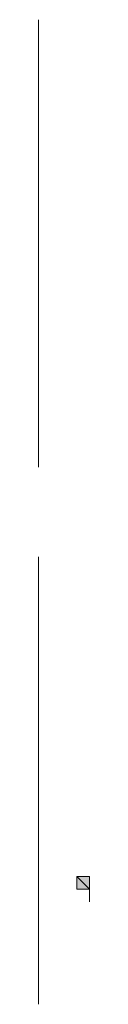
# Model space of a CAD drawing. Units: millimetres. Extents: x 0 to 250, y -250 to 0.
# Drawn here: x 55 to 55, y -117 to -115 of the extents above; entities that cross this region are included whole.
import ezdxf

# ---------------------------------------------------------------- set-up
doc = ezdxf.new("R2010")
doc.units = ezdxf.units.MM
doc.header["$MEASUREMENT"] = 0
doc.layers.add('Layer 1', color=7, linetype='Continuous', lineweight=0)

msp = doc.modelspace()

# ---------------------------------------------------------------- hatches: boundary and pattern name
at = {"layer": 'Layer 1', "transparency": 33554687}
for points in [[(55.0867, -116.5427), (55.0571, -116.5132), (55.0867, -116.5132)], [(55.0572, -116.5427), (55.0572, -116.5132), (55.0867, -116.5427)]]:
    msp.add_hatch(color=0, dxfattribs=at).paths.add_polyline_path(points)
at = {"layer": 'Layer 1', "true_color": 0x000000, "transparency": 33554687}
h = msp.add_hatch(color=18, dxfattribs=at)
edge = h.paths.add_edge_path()
edge.add_spline(control_points=[(55.0572, -116.5132), (55.0572, -116.5132), (55.0572, -116.5427), (55.0572, -116.5427), (55.0572, -116.5427), (55.0572, -116.5132), (55.0572, -116.5132)], knot_values=[0, 0, 0, 0, 1, 1, 1, 2, 2, 2, 2], degree=3, periodic=0)
h = msp.add_hatch(color=18, dxfattribs=at)
edge = h.paths.add_edge_path()
edge.add_spline(control_points=[(55.0572, -116.5427), (55.0572, -116.5427), (55.0572, -116.5132), (55.0572, -116.5132), (55.0572, -116.5132), (55.0572, -116.5427), (55.0572, -116.5427)], knot_values=[0, 0, 0, 0, 1, 1, 1, 2, 2, 2, 2], degree=3, periodic=0)
h = msp.add_hatch(color=18, dxfattribs=at)
edge = h.paths.add_edge_path()
edge.add_spline(control_points=[(55.0867, -116.5427), (55.0867, -116.5427), (55.0867, -116.5132), (55.0867, -116.5132), (55.0867, -116.5132), (55.0867, -116.5427), (55.0867, -116.5427)], knot_values=[0, 0, 0, 0, 1, 1, 1, 2, 2, 2, 2], degree=3, periodic=0)
h = msp.add_hatch(color=18, dxfattribs=at)
edge = h.paths.add_edge_path()
edge.add_spline(control_points=[(55.0867, -116.5427), (55.0867, -116.5427), (55.0867, -116.5132), (55.0867, -116.5132), (55.0867, -116.5132), (55.0867, -116.5427), (55.0867, -116.5427)], knot_values=[0, 0, 0, 0, 1, 1, 1, 2, 2, 2, 2], degree=3, periodic=0)
h = msp.add_hatch(color=18, dxfattribs=at)
edge = h.paths.add_edge_path()
edge.add_spline(control_points=[(55.0867, -116.5427), (55.0867, -116.5427), (55.0867, -116.5132), (55.0867, -116.5132), (55.0867, -116.5132), (55.0867, -116.5427), (55.0867, -116.5427)], knot_values=[0, 0, 0, 0, 1, 1, 1, 2, 2, 2, 2], degree=3, periodic=0)
h = msp.add_hatch(color=18, dxfattribs=at)
edge = h.paths.add_edge_path()
edge.add_spline(control_points=[(55.0867, -116.5427), (55.0867, -116.5427), (55.0867, -116.5132), (55.0867, -116.5132), (55.0867, -116.5132), (55.0867, -116.5427), (55.0867, -116.5427)], knot_values=[0, 0, 0, 0, 1, 1, 1, 2, 2, 2, 2], degree=3, periodic=0)
h = msp.add_hatch(color=18, dxfattribs=at)
edge = h.paths.add_edge_path()
edge.add_spline(control_points=[(55.0867, -116.5427), (55.0867, -116.5427), (55.0867, -116.5132), (55.0867, -116.5132), (55.0867, -116.5132), (55.0867, -116.5427), (55.0867, -116.5427)], knot_values=[0, 0, 0, 0, 1, 1, 1, 2, 2, 2, 2], degree=3, periodic=0)
h = msp.add_hatch(color=18, dxfattribs=at)
edge = h.paths.add_edge_path()
edge.add_spline(control_points=[(55.0867, -116.5427), (55.0867, -116.5427), (55.0867, -116.5132), (55.0867, -116.5132), (55.0867, -116.5132), (55.0867, -116.5427), (55.0867, -116.5427)], knot_values=[0, 0, 0, 0, 1, 1, 1, 2, 2, 2, 2], degree=3, periodic=0)
h = msp.add_hatch(color=18, dxfattribs=at)
edge = h.paths.add_edge_path()
edge.add_spline(control_points=[(55.0867, -116.5427), (55.0867, -116.5427), (55.0867, -116.5132), (55.0867, -116.5132), (55.0867, -116.5132), (55.0867, -116.5427), (55.0867, -116.5427)], knot_values=[0, 0, 0, 0, 1, 1, 1, 2, 2, 2, 2], degree=3, periodic=0)
h = msp.add_hatch(color=18, dxfattribs=at)
edge = h.paths.add_edge_path()
edge.add_spline(control_points=[(55.0867, -116.5427), (55.0867, -116.5427), (55.0867, -116.5132), (55.0867, -116.5132), (55.0867, -116.5132), (55.0867, -116.5427), (55.0867, -116.5427)], knot_values=[0, 0, 0, 0, 1, 1, 1, 2, 2, 2, 2], degree=3, periodic=0)
h = msp.add_hatch(color=18, dxfattribs=at)
edge = h.paths.add_edge_path()
edge.add_spline(control_points=[(55.0867, -116.5427), (55.0867, -116.5427), (55.0867, -116.5722), (55.0867, -116.5722), (55.0867, -116.5722), (55.0867, -116.5427), (55.0867, -116.5427)], knot_values=[0, 0, 0, 0, 1, 1, 1, 2, 2, 2, 2], degree=3, periodic=0)
h = msp.add_hatch(color=18, dxfattribs=at)
edge = h.paths.add_edge_path()
edge.add_spline(control_points=[(55.0867, -116.5722), (55.0867, -116.5722), (55.0867, -116.5427), (55.0867, -116.5427), (55.0867, -116.5427), (55.0867, -116.5722), (55.0867, -116.5722)], knot_values=[0, 0, 0, 0, 1, 1, 1, 2, 2, 2, 2], degree=3, periodic=0)
h = msp.add_hatch(color=18, dxfattribs=at)
edge = h.paths.add_edge_path()
edge.add_spline(control_points=[(55.0867, -116.5722), (55.0867, -116.5722), (55.0867, -116.5427), (55.0867, -116.5427), (55.0867, -116.5427), (55.0867, -116.5722), (55.0867, -116.5722)], knot_values=[0, 0, 0, 0, 1, 1, 1, 2, 2, 2, 2], degree=3, periodic=0)
h = msp.add_hatch(color=18, dxfattribs=at)
edge = h.paths.add_edge_path()
edge.add_spline(control_points=[(55.0867, -116.5722), (55.0867, -116.5722), (55.0867, -116.5427), (55.0867, -116.5427), (55.0867, -116.5427), (55.0867, -116.5722), (55.0867, -116.5722)], knot_values=[0, 0, 0, 0, 1, 1, 1, 2, 2, 2, 2], degree=3, periodic=0)
h = msp.add_hatch(color=18, dxfattribs=at)
edge = h.paths.add_edge_path()
edge.add_spline(control_points=[(55.0867, -116.5722), (55.0867, -116.5722), (55.0867, -116.5427), (55.0867, -116.5427), (55.0867, -116.5427), (55.0867, -116.5722), (55.0867, -116.5722)], knot_values=[0, 0, 0, 0, 1, 1, 1, 2, 2, 2, 2], degree=3, periodic=0)
h = msp.add_hatch(color=18, dxfattribs=at)
edge = h.paths.add_edge_path()
edge.add_spline(control_points=[(55.0867, -116.5722), (55.0867, -116.5722), (55.0867, -116.5427), (55.0867, -116.5427), (55.0867, -116.5427), (55.0867, -116.5722), (55.0867, -116.5722)], knot_values=[0, 0, 0, 0, 1, 1, 1, 2, 2, 2, 2], degree=3, periodic=0)
h = msp.add_hatch(color=18, dxfattribs=at)
edge = h.paths.add_edge_path()
edge.add_spline(control_points=[(55.0867, -116.5722), (55.0867, -116.5722), (55.0867, -116.5427), (55.0867, -116.5427), (55.0867, -116.5427), (55.0867, -116.5722), (55.0867, -116.5722)], knot_values=[0, 0, 0, 0, 1, 1, 1, 2, 2, 2, 2], degree=3, periodic=0)
h = msp.add_hatch(color=18, dxfattribs=at)
edge = h.paths.add_edge_path()
edge.add_spline(control_points=[(55.0867, -116.5722), (55.0867, -116.5722), (55.0867, -116.5427), (55.0867, -116.5427), (55.0867, -116.5427), (55.0867, -116.5722), (55.0867, -116.5722)], knot_values=[0, 0, 0, 0, 1, 1, 1, 2, 2, 2, 2], degree=3, periodic=0)
h = msp.add_hatch(color=18, dxfattribs=at)
edge = h.paths.add_edge_path()
edge.add_spline(control_points=[(55.0867, -116.5722), (55.0867, -116.5722), (55.0867, -116.5427), (55.0867, -116.5427), (55.0867, -116.5427), (55.0867, -116.5722), (55.0867, -116.5722)], knot_values=[0, 0, 0, 0, 1, 1, 1, 2, 2, 2, 2], degree=3, periodic=0)
h = msp.add_hatch(color=18, dxfattribs=at)
edge = h.paths.add_edge_path()
edge.add_spline(control_points=[(55.0867, -116.5722), (55.0867, -116.5722), (55.0867, -116.5427), (55.0867, -116.5427), (55.0867, -116.5427), (55.0867, -116.5722), (55.0867, -116.5722)], knot_values=[0, 0, 0, 0, 1, 1, 1, 2, 2, 2, 2], degree=3, periodic=0)
h = msp.add_hatch(color=18, dxfattribs=at)
edge = h.paths.add_edge_path()
edge.add_spline(control_points=[(55.0867, -116.5722), (55.0867, -116.5722), (55.0867, -116.5427), (55.0867, -116.5427), (55.0867, -116.5427), (55.0867, -116.5722), (55.0867, -116.5722)], knot_values=[0, 0, 0, 0, 1, 1, 1, 2, 2, 2, 2], degree=3, periodic=0)
h = msp.add_hatch(color=18, dxfattribs=at)
edge = h.paths.add_edge_path()
edge.add_spline(control_points=[(55.0867, -116.5722), (55.0867, -116.5722), (55.0867, -116.5427), (55.0867, -116.5427), (55.0867, -116.5427), (55.0867, -116.5722), (55.0867, -116.5722)], knot_values=[0, 0, 0, 0, 1, 1, 1, 2, 2, 2, 2], degree=3, periodic=0)
h = msp.add_hatch(color=18, dxfattribs=at)
edge = h.paths.add_edge_path()
edge.add_spline(control_points=[(55.0867, -116.5722), (55.0867, -116.5722), (55.0867, -116.5427), (55.0867, -116.5427), (55.0867, -116.5427), (55.0867, -116.5722), (55.0867, -116.5722)], knot_values=[0, 0, 0, 0, 1, 1, 1, 2, 2, 2, 2], degree=3, periodic=0)
h = msp.add_hatch(color=18, dxfattribs=at)
edge = h.paths.add_edge_path()
edge.add_spline(control_points=[(55.0867, -116.5722), (55.0867, -116.5722), (55.0867, -116.5427), (55.0867, -116.5427), (55.0867, -116.5427), (55.0867, -116.5722), (55.0867, -116.5722)], knot_values=[0, 0, 0, 0, 1, 1, 1, 2, 2, 2, 2], degree=3, periodic=0)
h = msp.add_hatch(color=18, dxfattribs=at)
edge = h.paths.add_edge_path()
edge.add_spline(control_points=[(55.0867, -116.5722), (55.0867, -116.5722), (55.0867, -116.5427), (55.0867, -116.5427), (55.0867, -116.5427), (55.0867, -116.5722), (55.0867, -116.5722)], knot_values=[0, 0, 0, 0, 1, 1, 1, 2, 2, 2, 2], degree=3, periodic=0)
h = msp.add_hatch(color=18, dxfattribs=at)
edge = h.paths.add_edge_path()
edge.add_spline(control_points=[(55.0867, -116.5722), (55.0867, -116.5722), (55.0867, -116.5427), (55.0867, -116.5427), (55.0867, -116.5427), (55.0867, -116.5722), (55.0867, -116.5722)], knot_values=[0, 0, 0, 0, 1, 1, 1, 2, 2, 2, 2], degree=3, periodic=0)
h = msp.add_hatch(color=18, dxfattribs=at)
edge = h.paths.add_edge_path()
edge.add_spline(control_points=[(55.0867, -116.5722), (55.0867, -116.5722), (55.0867, -116.5427), (55.0867, -116.5427), (55.0867, -116.5427), (55.0867, -116.5722), (55.0867, -116.5722)], knot_values=[0, 0, 0, 0, 1, 1, 1, 2, 2, 2, 2], degree=3, periodic=0)
h = msp.add_hatch(color=18, dxfattribs=at)
edge = h.paths.add_edge_path()
edge.add_spline(control_points=[(55.0867, -116.5722), (55.0867, -116.5722), (55.0867, -116.5427), (55.0867, -116.5427), (55.0867, -116.5427), (55.0867, -116.5722), (55.0867, -116.5722)], knot_values=[0, 0, 0, 0, 1, 1, 1, 2, 2, 2, 2], degree=3, periodic=0)
h = msp.add_hatch(color=18, dxfattribs=at)
edge = h.paths.add_edge_path()
edge.add_spline(control_points=[(55.0867, -116.5722), (55.0867, -116.5722), (55.0867, -116.5427), (55.0867, -116.5427), (55.0867, -116.5427), (55.0867, -116.5722), (55.0867, -116.5722)], knot_values=[0, 0, 0, 0, 1, 1, 1, 2, 2, 2, 2], degree=3, periodic=0)
h = msp.add_hatch(color=18, dxfattribs=at)
edge = h.paths.add_edge_path()
edge.add_spline(control_points=[(55.0867, -116.5722), (55.0867, -116.5722), (55.0867, -116.5427), (55.0867, -116.5427), (55.0867, -116.5427), (55.0867, -116.5722), (55.0867, -116.5722)], knot_values=[0, 0, 0, 0, 1, 1, 1, 2, 2, 2, 2], degree=3, periodic=0)

# ---------------------------------------------------------------- linework, layer by layer
at = {"layer": 'Layer 1', "color": 0, "lineweight": 15}
for p, q in [((54.9686, -115.1558), (54.9686, -114.5361)), ((54.9686, -114.9492), (54.9686, -115.5689)), ((54.9686, -116.3952), (54.9686, -115.7755)), ((54.9686, -116.1886), (54.9686, -116.8083)), ((55.0867, -116.5132), (55.0571, -116.5132)), ((55.0867, -116.5722), (55.0867, -116.5132))]:
    msp.add_line(p, q, dxfattribs=at)
at = {"layer": 'Layer 1', "color": 0}
for p, q in [((55.0867, -116.5427), (55.0571, -116.5132)), ((55.0571, -116.5132), (55.0867, -116.5132)), ((55.0572, -116.5132), (55.0572, -116.5132)), ((55.0572, -116.5132), (55.0572, -116.5132)), ((55.0572, -116.5132), (55.0572, -116.5132)), ((55.0572, -116.5132), (55.0572, -116.5132)), ((55.0572, -116.5132), (55.0572, -116.5132)), ((55.0572, -116.5132), (55.0572, -116.5132)), ((55.0572, -116.5132), (55.0572, -116.5132)), ((55.0572, -116.5132), (55.0572, -116.5132)), ((55.0572, -116.5132), (55.0572, -116.5132)), ((55.0572, -116.5427), (55.0572, -116.5132)), ((55.0572, -116.5132), (55.0867, -116.5427)), ((55.0867, -116.5132), (55.0867, -116.5427)), ((55.0867, -116.5427), (55.0572, -116.5427)), ((55.0867, -116.5427), (55.0867, -116.5427)), ((55.0867, -116.5427), (55.0867, -116.5427)), ((55.0867, -116.5427), (55.0867, -116.5427)), ((55.0867, -116.5427), (55.0867, -116.5427)), ((55.0867, -116.5722), (55.0867, -116.5722)), ((55.0867, -116.5722), (55.0867, -116.5722)), ((55.0867, -116.5722), (55.0867, -116.5722)), ((55.0867, -116.5722), (55.0867, -116.5722)), ((55.0867, -116.5722), (55.0867, -116.5722)), ((55.0867, -116.5722), (55.0867, -116.5722)), ((55.0867, -116.5722), (55.0867, -116.5722)), ((55.0867, -116.5722), (55.0867, -116.5722)), ((55.0867, -116.5722), (55.0867, -116.5722)), ((55.0867, -116.5722), (55.0867, -116.5722)), ((55.0867, -116.5722), (55.0867, -116.5722)), ((55.0867, -116.5722), (55.0867, -116.5722)), ((55.0867, -116.5722), (55.0867, -116.5722)), ((55.0867, -116.5722), (55.0867, -116.5722)), ((55.0867, -116.5722), (55.0867, -116.5722)), ((55.0867, -116.5722), (55.0867, -116.5722)), ((55.0867, -116.5722), (55.0867, -116.5722)), ((55.0867, -116.5722), (55.0867, -116.5722)), ((55.0867, -116.5722), (55.0867, -116.5722)), ((55.0867, -116.5722), (55.0867, -116.5722)), ((55.0867, -116.5722), (55.0867, -116.5722)), ((55.0867, -116.5722), (55.0867, -116.5722)), ((55.0867, -116.5722), (55.0867, -116.5722)), ((55.0867, -116.5722), (55.0867, -116.5722)), ((55.0867, -116.5722), (55.0867, -116.5722)), ((55.0867, -116.5722), (55.0867, -116.5722)), ((55.0867, -116.5722), (55.0867, -116.5722)), ((55.0867, -116.5722), (55.0867, -116.5722)), ((55.0867, -116.5722), (55.0867, -116.5722)), ((55.0867, -116.5722), (55.0867, -116.5722)), ((55.0867, -116.5722), (55.0867, -116.5722)), ((55.0867, -116.5722), (55.0867, -116.5722)), ((55.0867, -116.5722), (55.0867, -116.5722))]:
    msp.add_line(p, q, dxfattribs=at)
at = {"layer": 'Layer 1', "color": 0, "lineweight": 18}
for p, q in [((55.0867, -116.5427), (55.0571, -116.5132)), ((55.0571, -116.5132), (55.0867, -116.5132)), ((55.0572, -116.5132), (55.0572, -116.5132)), ((55.0572, -116.5132), (55.0572, -116.5132)), ((55.0572, -116.5132), (55.0572, -116.5132)), ((55.0572, -116.5132), (55.0572, -116.5132)), ((55.0572, -116.5132), (55.0572, -116.5132)), ((55.0572, -116.5132), (55.0572, -116.5132)), ((55.0572, -116.5132), (55.0572, -116.5132)), ((55.0572, -116.5132), (55.0572, -116.5132)), ((55.0572, -116.5132), (55.0572, -116.5132)), ((55.0572, -116.5427), (55.0572, -116.5132)), ((55.0572, -116.5132), (55.0867, -116.5427)), ((55.0867, -116.5132), (55.0867, -116.5427)), ((55.0867, -116.5427), (55.0572, -116.5427)), ((55.0867, -116.5427), (55.0867, -116.5427)), ((55.0867, -116.5427), (55.0867, -116.5427)), ((55.0867, -116.5427), (55.0867, -116.5427)), ((55.0867, -116.5427), (55.0867, -116.5427)), ((55.0867, -116.5722), (55.0867, -116.5722)), ((55.0867, -116.5722), (55.0867, -116.5722)), ((55.0867, -116.5722), (55.0867, -116.5722)), ((55.0867, -116.5722), (55.0867, -116.5722)), ((55.0867, -116.5722), (55.0867, -116.5722)), ((55.0867, -116.5722), (55.0867, -116.5722)), ((55.0867, -116.5722), (55.0867, -116.5722)), ((55.0867, -116.5722), (55.0867, -116.5722)), ((55.0867, -116.5722), (55.0867, -116.5722)), ((55.0867, -116.5722), (55.0867, -116.5722)), ((55.0867, -116.5722), (55.0867, -116.5722)), ((55.0867, -116.5722), (55.0867, -116.5722)), ((55.0867, -116.5722), (55.0867, -116.5722)), ((55.0867, -116.5722), (55.0867, -116.5722)), ((55.0867, -116.5722), (55.0867, -116.5722)), ((55.0867, -116.5722), (55.0867, -116.5722)), ((55.0867, -116.5722), (55.0867, -116.5722)), ((55.0867, -116.5722), (55.0867, -116.5722)), ((55.0867, -116.5722), (55.0867, -116.5722)), ((55.0867, -116.5722), (55.0867, -116.5722)), ((55.0867, -116.5722), (55.0867, -116.5722)), ((55.0867, -116.5722), (55.0867, -116.5722)), ((55.0867, -116.5722), (55.0867, -116.5722)), ((55.0867, -116.5722), (55.0867, -116.5722)), ((55.0867, -116.5722), (55.0867, -116.5722)), ((55.0867, -116.5722), (55.0867, -116.5722)), ((55.0867, -116.5722), (55.0867, -116.5722)), ((55.0867, -116.5722), (55.0867, -116.5722)), ((55.0867, -116.5722), (55.0867, -116.5722)), ((55.0867, -116.5722), (55.0867, -116.5722)), ((55.0867, -116.5722), (55.0867, -116.5722)), ((55.0867, -116.5722), (55.0867, -116.5722)), ((55.0867, -116.5722), (55.0867, -116.5722))]:
    msp.add_line(p, q, dxfattribs=at)
at = {"layer": 'Layer 1', "color": 0}
for points in [[(55.0572, -116.5132), (55.0572, -116.5132), (55.0572, -116.5427), (55.0572, -116.5427), (55.0572, -116.5427), (55.0572, -116.5132), (55.0572, -116.5132)], [(55.0572, -116.5427), (55.0572, -116.5427), (55.0572, -116.5132), (55.0572, -116.5132), (55.0572, -116.5132), (55.0572, -116.5427), (55.0572, -116.5427)], [(55.0867, -116.5427), (55.0867, -116.5427), (55.0867, -116.5132), (55.0867, -116.5132), (55.0867, -116.5132), (55.0867, -116.5427), (55.0867, -116.5427)], [(55.0867, -116.5427), (55.0867, -116.5427), (55.0867, -116.5132), (55.0867, -116.5132), (55.0867, -116.5132), (55.0867, -116.5427), (55.0867, -116.5427)], [(55.0867, -116.5427), (55.0867, -116.5427), (55.0867, -116.5132), (55.0867, -116.5132), (55.0867, -116.5132), (55.0867, -116.5427), (55.0867, -116.5427)], [(55.0867, -116.5427), (55.0867, -116.5427), (55.0867, -116.5132), (55.0867, -116.5132), (55.0867, -116.5132), (55.0867, -116.5427), (55.0867, -116.5427)], [(55.0867, -116.5427), (55.0867, -116.5427), (55.0867, -116.5132), (55.0867, -116.5132), (55.0867, -116.5132), (55.0867, -116.5427), (55.0867, -116.5427)], [(55.0867, -116.5427), (55.0867, -116.5427), (55.0867, -116.5132), (55.0867, -116.5132), (55.0867, -116.5132), (55.0867, -116.5427), (55.0867, -116.5427)], [(55.0867, -116.5427), (55.0867, -116.5427), (55.0867, -116.5132), (55.0867, -116.5132), (55.0867, -116.5132), (55.0867, -116.5427), (55.0867, -116.5427)], [(55.0867, -116.5427), (55.0867, -116.5427), (55.0867, -116.5132), (55.0867, -116.5132), (55.0867, -116.5132), (55.0867, -116.5427), (55.0867, -116.5427)], [(55.0867, -116.5427), (55.0867, -116.5427), (55.0867, -116.5722), (55.0867, -116.5722), (55.0867, -116.5722), (55.0867, -116.5427), (55.0867, -116.5427)], [(55.0867, -116.5722), (55.0867, -116.5722), (55.0867, -116.5427), (55.0867, -116.5427), (55.0867, -116.5427), (55.0867, -116.5722), (55.0867, -116.5722)], [(55.0867, -116.5722), (55.0867, -116.5722), (55.0867, -116.5427), (55.0867, -116.5427), (55.0867, -116.5427), (55.0867, -116.5722), (55.0867, -116.5722)], [(55.0867, -116.5722), (55.0867, -116.5722), (55.0867, -116.5427), (55.0867, -116.5427), (55.0867, -116.5427), (55.0867, -116.5722), (55.0867, -116.5722)], [(55.0867, -116.5722), (55.0867, -116.5722), (55.0867, -116.5427), (55.0867, -116.5427), (55.0867, -116.5427), (55.0867, -116.5722), (55.0867, -116.5722)], [(55.0867, -116.5722), (55.0867, -116.5722), (55.0867, -116.5427), (55.0867, -116.5427), (55.0867, -116.5427), (55.0867, -116.5722), (55.0867, -116.5722)], [(55.0867, -116.5722), (55.0867, -116.5722), (55.0867, -116.5427), (55.0867, -116.5427), (55.0867, -116.5427), (55.0867, -116.5722), (55.0867, -116.5722)], [(55.0867, -116.5722), (55.0867, -116.5722), (55.0867, -116.5427), (55.0867, -116.5427), (55.0867, -116.5427), (55.0867, -116.5722), (55.0867, -116.5722)], [(55.0867, -116.5722), (55.0867, -116.5722), (55.0867, -116.5427), (55.0867, -116.5427), (55.0867, -116.5427), (55.0867, -116.5722), (55.0867, -116.5722)], [(55.0867, -116.5722), (55.0867, -116.5722), (55.0867, -116.5427), (55.0867, -116.5427), (55.0867, -116.5427), (55.0867, -116.5722), (55.0867, -116.5722)], [(55.0867, -116.5722), (55.0867, -116.5722), (55.0867, -116.5427), (55.0867, -116.5427), (55.0867, -116.5427), (55.0867, -116.5722), (55.0867, -116.5722)], [(55.0867, -116.5722), (55.0867, -116.5722), (55.0867, -116.5427), (55.0867, -116.5427), (55.0867, -116.5427), (55.0867, -116.5722), (55.0867, -116.5722)], [(55.0867, -116.5722), (55.0867, -116.5722), (55.0867, -116.5427), (55.0867, -116.5427), (55.0867, -116.5427), (55.0867, -116.5722), (55.0867, -116.5722)], [(55.0867, -116.5722), (55.0867, -116.5722), (55.0867, -116.5427), (55.0867, -116.5427), (55.0867, -116.5427), (55.0867, -116.5722), (55.0867, -116.5722)], [(55.0867, -116.5722), (55.0867, -116.5722), (55.0867, -116.5427), (55.0867, -116.5427), (55.0867, -116.5427), (55.0867, -116.5722), (55.0867, -116.5722)], [(55.0867, -116.5722), (55.0867, -116.5722), (55.0867, -116.5427), (55.0867, -116.5427), (55.0867, -116.5427), (55.0867, -116.5722), (55.0867, -116.5722)], [(55.0867, -116.5722), (55.0867, -116.5722), (55.0867, -116.5427), (55.0867, -116.5427), (55.0867, -116.5427), (55.0867, -116.5722), (55.0867, -116.5722)], [(55.0867, -116.5722), (55.0867, -116.5722), (55.0867, -116.5427), (55.0867, -116.5427), (55.0867, -116.5427), (55.0867, -116.5722), (55.0867, -116.5722)], [(55.0867, -116.5722), (55.0867, -116.5722), (55.0867, -116.5427), (55.0867, -116.5427), (55.0867, -116.5427), (55.0867, -116.5722), (55.0867, -116.5722)], [(55.0867, -116.5722), (55.0867, -116.5722), (55.0867, -116.5427), (55.0867, -116.5427), (55.0867, -116.5427), (55.0867, -116.5722), (55.0867, -116.5722)]]:
    msp.add_open_spline(points, degree=3, knots=[0, 0, 0, 0, 1, 1, 1, 2, 2, 2, 2], dxfattribs=at)
at = {"layer": 'Layer 1', "color": 0, "lineweight": 18}
for points in [[(55.0572, -116.5132), (55.0572, -116.5132), (55.0572, -116.5427), (55.0572, -116.5427), (55.0572, -116.5427), (55.0572, -116.5132), (55.0572, -116.5132)], [(55.0572, -116.5427), (55.0572, -116.5427), (55.0572, -116.5132), (55.0572, -116.5132), (55.0572, -116.5132), (55.0572, -116.5427), (55.0572, -116.5427)], [(55.0867, -116.5427), (55.0867, -116.5427), (55.0867, -116.5132), (55.0867, -116.5132), (55.0867, -116.5132), (55.0867, -116.5427), (55.0867, -116.5427)], [(55.0867, -116.5427), (55.0867, -116.5427), (55.0867, -116.5132), (55.0867, -116.5132), (55.0867, -116.5132), (55.0867, -116.5427), (55.0867, -116.5427)], [(55.0867, -116.5427), (55.0867, -116.5427), (55.0867, -116.5132), (55.0867, -116.5132), (55.0867, -116.5132), (55.0867, -116.5427), (55.0867, -116.5427)], [(55.0867, -116.5427), (55.0867, -116.5427), (55.0867, -116.5132), (55.0867, -116.5132), (55.0867, -116.5132), (55.0867, -116.5427), (55.0867, -116.5427)], [(55.0867, -116.5427), (55.0867, -116.5427), (55.0867, -116.5132), (55.0867, -116.5132), (55.0867, -116.5132), (55.0867, -116.5427), (55.0867, -116.5427)], [(55.0867, -116.5427), (55.0867, -116.5427), (55.0867, -116.5132), (55.0867, -116.5132), (55.0867, -116.5132), (55.0867, -116.5427), (55.0867, -116.5427)], [(55.0867, -116.5427), (55.0867, -116.5427), (55.0867, -116.5132), (55.0867, -116.5132), (55.0867, -116.5132), (55.0867, -116.5427), (55.0867, -116.5427)], [(55.0867, -116.5427), (55.0867, -116.5427), (55.0867, -116.5132), (55.0867, -116.5132), (55.0867, -116.5132), (55.0867, -116.5427), (55.0867, -116.5427)], [(55.0867, -116.5427), (55.0867, -116.5427), (55.0867, -116.5722), (55.0867, -116.5722), (55.0867, -116.5722), (55.0867, -116.5427), (55.0867, -116.5427)], [(55.0867, -116.5722), (55.0867, -116.5722), (55.0867, -116.5427), (55.0867, -116.5427), (55.0867, -116.5427), (55.0867, -116.5722), (55.0867, -116.5722)], [(55.0867, -116.5722), (55.0867, -116.5722), (55.0867, -116.5427), (55.0867, -116.5427), (55.0867, -116.5427), (55.0867, -116.5722), (55.0867, -116.5722)], [(55.0867, -116.5722), (55.0867, -116.5722), (55.0867, -116.5427), (55.0867, -116.5427), (55.0867, -116.5427), (55.0867, -116.5722), (55.0867, -116.5722)], [(55.0867, -116.5722), (55.0867, -116.5722), (55.0867, -116.5427), (55.0867, -116.5427), (55.0867, -116.5427), (55.0867, -116.5722), (55.0867, -116.5722)], [(55.0867, -116.5722), (55.0867, -116.5722), (55.0867, -116.5427), (55.0867, -116.5427), (55.0867, -116.5427), (55.0867, -116.5722), (55.0867, -116.5722)], [(55.0867, -116.5722), (55.0867, -116.5722), (55.0867, -116.5427), (55.0867, -116.5427), (55.0867, -116.5427), (55.0867, -116.5722), (55.0867, -116.5722)], [(55.0867, -116.5722), (55.0867, -116.5722), (55.0867, -116.5427), (55.0867, -116.5427), (55.0867, -116.5427), (55.0867, -116.5722), (55.0867, -116.5722)], [(55.0867, -116.5722), (55.0867, -116.5722), (55.0867, -116.5427), (55.0867, -116.5427), (55.0867, -116.5427), (55.0867, -116.5722), (55.0867, -116.5722)], [(55.0867, -116.5722), (55.0867, -116.5722), (55.0867, -116.5427), (55.0867, -116.5427), (55.0867, -116.5427), (55.0867, -116.5722), (55.0867, -116.5722)], [(55.0867, -116.5722), (55.0867, -116.5722), (55.0867, -116.5427), (55.0867, -116.5427), (55.0867, -116.5427), (55.0867, -116.5722), (55.0867, -116.5722)], [(55.0867, -116.5722), (55.0867, -116.5722), (55.0867, -116.5427), (55.0867, -116.5427), (55.0867, -116.5427), (55.0867, -116.5722), (55.0867, -116.5722)], [(55.0867, -116.5722), (55.0867, -116.5722), (55.0867, -116.5427), (55.0867, -116.5427), (55.0867, -116.5427), (55.0867, -116.5722), (55.0867, -116.5722)], [(55.0867, -116.5722), (55.0867, -116.5722), (55.0867, -116.5427), (55.0867, -116.5427), (55.0867, -116.5427), (55.0867, -116.5722), (55.0867, -116.5722)], [(55.0867, -116.5722), (55.0867, -116.5722), (55.0867, -116.5427), (55.0867, -116.5427), (55.0867, -116.5427), (55.0867, -116.5722), (55.0867, -116.5722)], [(55.0867, -116.5722), (55.0867, -116.5722), (55.0867, -116.5427), (55.0867, -116.5427), (55.0867, -116.5427), (55.0867, -116.5722), (55.0867, -116.5722)], [(55.0867, -116.5722), (55.0867, -116.5722), (55.0867, -116.5427), (55.0867, -116.5427), (55.0867, -116.5427), (55.0867, -116.5722), (55.0867, -116.5722)], [(55.0867, -116.5722), (55.0867, -116.5722), (55.0867, -116.5427), (55.0867, -116.5427), (55.0867, -116.5427), (55.0867, -116.5722), (55.0867, -116.5722)], [(55.0867, -116.5722), (55.0867, -116.5722), (55.0867, -116.5427), (55.0867, -116.5427), (55.0867, -116.5427), (55.0867, -116.5722), (55.0867, -116.5722)], [(55.0867, -116.5722), (55.0867, -116.5722), (55.0867, -116.5427), (55.0867, -116.5427), (55.0867, -116.5427), (55.0867, -116.5722), (55.0867, -116.5722)]]:
    msp.add_open_spline(points, degree=3, knots=[0, 0, 0, 0, 1, 1, 1, 2, 2, 2, 2], dxfattribs=at)

doc.saveas('drawing.dxf')
